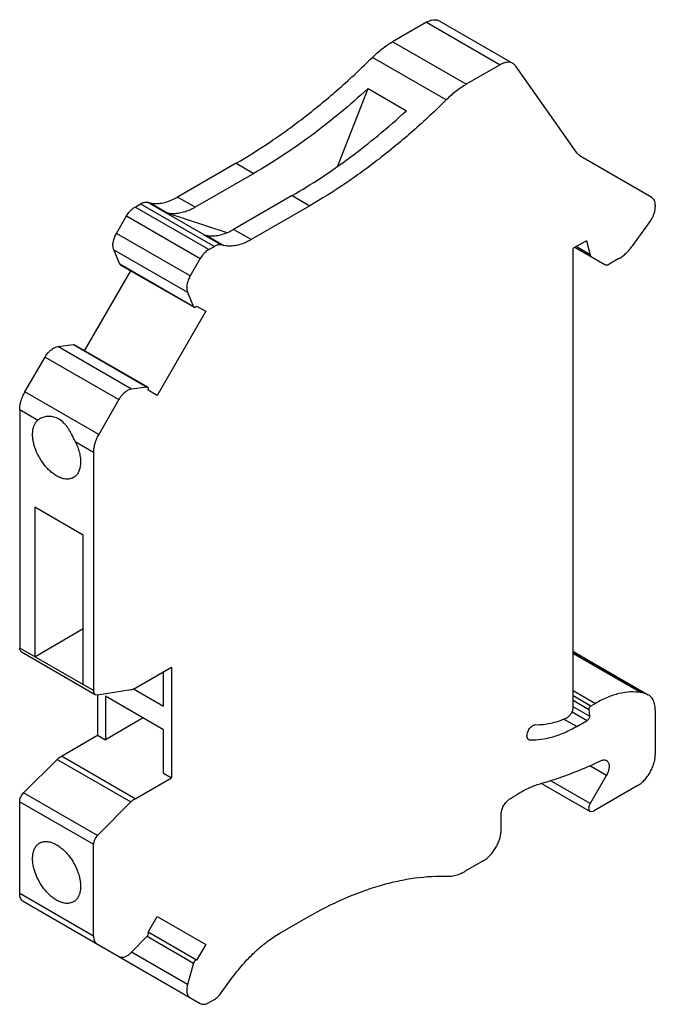
# Model space of a CAD drawing. Units: millimetres. Extents: x 5.8 to 43.3, y 5.3 to 63.4.
import ezdxf

# ---------------------------------------------------------------- set-up
doc = ezdxf.new("R2010")
doc.units = ezdxf.units.MM
doc.header["$LTSCALE"] = 4.462724
doc.layers.get('0').update_dxf_attribs({"linetype": 'CONTINUOUS'})

msp = doc.modelspace()

# ---------------------------------------------------------------- linework, layer by layer
at = {"color": 7}
for p, q in [((29.831, 63.209), (27.827, 62.053)), ((29.831, 63.209), (34.179, 60.698)), ((30.581, 63.283), (34.929, 60.773)), ((32.176, 59.542), (27.827, 62.053)), ((30.993, 58.623), (26.644, 61.134)), ((34.179, 60.698), (32.176, 59.542)), ((35.098, 60.616), (34.929, 60.773)), ((38.699, 55.493), (35.098, 60.616)), ((24.598, 54.728), (26.38, 59.289)), ((26.38, 59.289), (28.643, 57.983)), ((43.111, 52.867), (38.924, 55.284)), ((18.596, 54.886), (15.148, 52.895)), ((18.596, 54.886), (19.639, 54.284)), ((19.639, 54.284), (16.19, 52.293)), ((16.19, 52.293), (15.148, 52.895)), ((21.902, 52.977), (18.453, 50.986)), ((21.902, 52.977), (22.945, 52.375)), ((12.64, 52.304), (12.972, 52.496)), ((16.988, 49.793), (12.64, 52.304)), ((12.972, 52.496), (17.321, 49.986)), ((14.421, 51.981), (13.378, 52.583)), ((13.378, 52.583), (13.525, 52.549)), ((13.525, 52.549), (14.568, 51.947)), ((22.945, 52.375), (19.496, 50.384)), ((43.318, 52.409), (43.318, 52.299)), ((11.548, 50.751), (12.14, 51.776)), ((12.14, 51.776), (16.488, 49.266)), ((14.452, 51.974), (14.421, 51.981)), ((14.451, 51.973), (18.064, 50.796)), ((14.568, 51.947), (14.451, 51.973)), ((16.714, 50.666), (14.451, 51.972)), ((41.986, 50.028), (43.017, 51.456)), ((15.896, 48.24), (11.548, 50.751)), ((17.727, 50.072), (16.684, 50.674)), ((16.684, 50.674), (16.714, 50.667)), ((16.714, 50.667), (16.831, 50.64)), ((16.831, 50.64), (17.874, 50.038)), ((19.496, 50.384), (18.453, 50.986)), ((16.988, 49.793), (17.321, 49.986)), ((17.874, 50.038), (17.727, 50.072)), ((39.252, 50.318), (38.474, 49.869)), ((39.474, 49.492), (38.647, 49.969)), ((39.252, 50.318), (39.474, 49.492)), ((11.744, 48.936), (11.389, 49.786)), ((11.389, 49.786), (15.738, 47.275)), ((38.474, 22.8), (38.474, 49.869)), ((38.58, 49.93), (40.351, 48.908)), ((16.093, 46.426), (11.744, 48.936)), ((11.771, 48.904), (16.12, 46.393)), ((16.488, 49.266), (15.896, 48.24)), ((41.175, 49.265), (40.601, 48.933)), ((9.666, 43.826), (12.391, 48.546)), ((15.738, 47.275), (16.093, 46.426)), ((16.272, 46.464), (16.809, 46.155)), ((16.809, 46.155), (13.946, 41.197)), ((8.092, 44.075), (9.005, 44.192)), ((9.005, 44.192), (13.354, 41.681)), ((13.395, 41.674), (9.046, 44.184)), ((12.441, 41.564), (8.092, 44.075)), ((6.152, 41.405), (7.335, 43.455)), ((7.335, 43.455), (11.684, 40.944)), ((10.501, 38.895), (6.152, 41.405)), ((13.354, 41.681), (12.441, 41.564)), ((13.946, 41.197), (13.41, 41.506)), ((11.684, 40.944), (10.501, 38.895)), ((5.841, 40.36), (5.841, 26.293)), ((5.841, 40.36), (6.914, 39.741)), ((7.023, 39.817), (6.914, 39.741)), ((9.118, 38.469), (10.19, 37.849)), ((10.19, 37.849), (10.19, 23.782)), ((6.725, 34.603), (6.725, 25.783)), ((9.589, 32.949), (6.725, 34.603)), ((9.589, 24.129), (9.589, 32.949)), ((6.725, 25.783), (9.589, 27.436)), ((10.19, 23.782), (5.841, 26.293)), ((5.945, 26.064), (10.294, 23.553)), ((38.474, 26.067), (42.724, 23.614)), ((38.474, 25.974), (42.473, 23.665)), ((38.555, 26.052), (42.904, 23.542)), ((12.646, 23.935), (14.786, 25.17)), ((14.786, 25.17), (14.786, 18.638)), ((14.327, 22.864), (14.327, 24.905)), ((10.423, 23.533), (12.404, 23.844)), ((12.552, 23.888), (14.327, 22.864)), ((10.294, 23.553), (10.423, 23.533)), ((10.438, 23.533), (10.438, 21.149)), ((14.327, 21.475), (10.897, 23.455)), ((10.897, 23.455), (10.897, 20.883)), ((38.474, 23.787), (39.787, 23.029)), ((39.509, 22.869), (38.474, 23.466)), ((42.904, 23.542), (42.724, 23.614)), ((38.474, 23.211), (39.404, 22.675)), ((39.436, 22.269), (38.474, 22.824)), ((39.404, 22.675), (39.436, 22.269)), ((39.787, 23.029), (39.509, 22.869)), ((13.125, 22.169), (10.897, 20.883)), ((38.687, 21.659), (37.913, 22.105)), ((38.407, 22.523), (39.295, 22.01)), ((43.318, 22.626), (43.318, 20.005)), ((38.687, 21.659), (39.295, 22.01)), ((8.297, 19.913), (10.438, 21.149)), ((10.438, 21.149), (10.897, 20.883)), ((14.327, 18.903), (14.327, 21.475)), ((35.807, 20.938), (35.94, 20.861)), ((35.94, 20.861), (35.856, 20.884)), ((12.646, 17.402), (8.297, 19.913)), ((6.074, 17.747), (8.056, 19.724)), ((8.056, 19.724), (12.404, 17.214)), ((39.461, 19.36), (40.44, 18.795)), ((12.646, 17.402), (14.786, 18.638)), ((14.327, 18.903), (14.786, 18.638)), ((40.44, 18.795), (39.471, 17.117)), ((36.605, 18.311), (39.471, 16.656)), ((39.471, 17.117), (37.119, 18.476)), ((42.257, 18.168), (39.671, 16.675)), ((10.423, 15.237), (6.074, 17.747)), ((5.841, 17.23), (10.19, 14.719)), ((5.841, 11.812), (5.841, 17.23)), ((12.404, 17.214), (10.423, 15.237)), ((34.232, 15.576), (34.232, 16.515)), ((39.471, 16.656), (39.671, 16.675)), ((10.19, 9.301), (10.19, 14.719)), ((33.171, 13.739), (32.106, 13.124)), ((10.19, 9.301), (5.841, 11.812)), ((6.049, 11.354), (16.488, 5.326)), ((13.41, 9.531), (13.946, 10.46)), ((13.946, 10.46), (16.809, 8.807)), ((21.175, 9.467), (22.847, 10.432)), ((16.272, 7.878), (13.41, 9.531)), ((12.441, 8.354), (13.354, 9.291)), ((13.354, 9.291), (16.093, 7.71)), ((16.809, 8.807), (16.272, 7.878)), ((15.738, 6.45), (12.441, 8.353)), ((16.093, 7.71), (15.738, 6.45)), ((17.727, 5.95), (18.336, 6.794)), ((16.988, 5.376), (17.321, 5.568))]:
    msp.add_line(p, q, dxfattribs=at)
for centre, radius, start, end in [((38.218, 25.469), 0.674, 60.03093, 67.38801), ((41.893, 20.218), 3.496, 76.25245, 80.45889), ((40.369, 19.108), 0.598, 113.54422, 115.33164)]:
    msp.add_arc(centre, radius, start, end, dxfattribs=at)
for points, knots in [([(29.96, 63.275), (30.015, 63.299), (30.125, 63.337), (30.291, 63.36), (30.446, 63.344), (30.539, 63.307), (30.581, 63.283)], [0, 0, 0, 0, 0.282248, 0.539148, 0.775354, 1, 1, 1, 1]), ([(29.831, 63.209), (29.841, 63.215), (29.884, 63.239), (29.927, 63.26), (29.96, 63.275)], [0, 0, 0, 0, 0.256079, 1, 1, 1, 1]), ([(26.644, 61.134), (26.828, 61.316), (27.204, 61.648), (27.618, 61.932), (27.827, 62.053)], [0, 0, 0, 0, 0.517194, 1, 1, 1, 1]), ([(18.596, 54.886), (19.294, 55.289), (20.687, 56.165), (22.719, 57.643), (24.721, 59.303), (26.008, 60.506), (26.644, 61.134)], [0, 0, 0, 0, 0.236733, 0.482841, 0.737574, 1, 1, 1, 1]), ([(34.309, 60.764), (34.298, 60.759), (34.254, 60.739), (34.211, 60.717), (34.179, 60.698)], [0, 0, 0, 0, 0.243982, 1, 1, 1, 1]), ([(34.929, 60.773), (34.888, 60.797), (34.794, 60.834), (34.64, 60.849), (34.474, 60.826), (34.364, 60.788), (34.309, 60.764)], [0, 0, 0, 0, 0.224646, 0.460852, 0.717752, 1, 1, 1, 1]), ([(26.38, 59.289), (25.84, 58.795), (24.751, 57.846), (23.072, 56.526), (21.375, 55.335), (20.218, 54.618), (19.639, 54.284)], [0, 0, 0, 0, 0.260896, 0.514913, 0.761446, 1, 1, 1, 1]), ([(32.176, 59.542), (31.967, 59.421), (31.552, 59.138), (31.177, 58.805), (30.993, 58.623)], [0, 0, 0, 0, 0.482806, 1, 1, 1, 1]), ([(30.993, 58.623), (30.357, 57.995), (29.07, 56.792), (27.068, 55.133), (25.036, 53.654), (23.643, 52.778), (22.945, 52.375)], [0, 0, 0, 0, 0.262426, 0.517159, 0.763267, 1, 1, 1, 1]), ([(21.902, 52.977), (22.481, 53.312), (23.638, 54.029), (25.335, 55.22), (27.014, 56.54), (28.103, 57.489), (28.643, 57.983)], [0, 0, 0, 0, 0.238554, 0.485087, 0.739104, 1, 1, 1, 1]), ([(38.924, 55.284), (38.88, 55.309), (38.797, 55.371), (38.73, 55.45), (38.699, 55.493)], [0, 0, 0, 0, 0.491895, 1, 1, 1, 1]), ([(14.803, 52.72), (14.832, 52.733), (14.949, 52.786), (15.063, 52.846), (15.148, 52.895)], [0, 0, 0, 0, 0.243982, 1, 1, 1, 1]), ([(43.318, 52.409), (43.318, 52.46), (43.31, 52.556), (43.271, 52.688), (43.206, 52.796), (43.144, 52.848), (43.111, 52.867)], [0, 0, 0, 0, 0.289705, 0.549058, 0.782283, 1, 1, 1, 1]), ([(12.554, 52.248), (12.561, 52.253), (12.589, 52.273), (12.618, 52.291), (12.64, 52.304)], [0, 0, 0, 0, 0.255353, 1, 1, 1, 1]), ([(12.972, 52.496), (13.007, 52.516), (13.076, 52.55), (13.181, 52.584), (13.283, 52.596), (13.348, 52.59), (13.378, 52.583)], [0, 0, 0, 0, 0.282488, 0.541959, 0.779744, 1, 1, 1, 1]), ([(13.525, 52.549), (13.622, 52.526), (13.825, 52.501), (14.142, 52.519), (14.473, 52.591), (14.692, 52.672), (14.803, 52.72)], [0, 0, 0, 0, 0.226712, 0.466995, 0.724174, 1, 1, 1, 1]), ([(16.19, 52.293), (16.162, 52.276), (16.049, 52.213), (15.934, 52.156), (15.846, 52.118)], [0, 0, 0, 0, 0.256079, 1, 1, 1, 1]), ([(43.017, 51.456), (43.063, 51.521), (43.147, 51.656), (43.242, 51.87), (43.302, 52.086), (43.318, 52.23), (43.318, 52.299)], [0, 0, 0, 0, 0.263397, 0.52405, 0.772289, 1, 1, 1, 1]), ([(12.14, 51.776), (12.194, 51.871), (12.288, 52.003), (12.435, 52.155), (12.513, 52.22), (12.554, 52.248)], [0, 0, 0, 0, 0.517883, 0.765564, 1, 1, 1, 1]), ([(15.846, 52.118), (15.735, 52.07), (15.516, 51.989), (15.185, 51.917), (14.868, 51.899), (14.665, 51.924), (14.568, 51.947)], [0, 0, 0, 0, 0.275826, 0.533005, 0.773288, 1, 1, 1, 1]), ([(11.389, 49.786), (11.362, 49.849), (11.34, 49.958), (11.34, 50.109), (11.359, 50.279), (11.42, 50.5), (11.5, 50.668), (11.548, 50.751)], [0, 0, 0, 0, 0.206348, 0.322863, 0.447416, 0.71601, 1, 1, 1, 1]), ([(16.831, 50.64), (16.927, 50.618), (17.131, 50.592), (17.448, 50.61), (17.779, 50.683), (17.998, 50.763), (18.109, 50.811)], [0, 0, 0, 0, 0.226712, 0.466995, 0.724174, 1, 1, 1, 1]), ([(18.109, 50.811), (18.137, 50.824), (18.255, 50.877), (18.369, 50.937), (18.453, 50.986)], [0, 0, 0, 0, 0.243982, 1, 1, 1, 1]), ([(17.727, 50.072), (17.696, 50.079), (17.631, 50.085), (17.53, 50.073), (17.425, 50.04), (17.356, 50.006), (17.321, 49.986)], [0, 0, 0, 0, 0.220256, 0.458041, 0.717512, 1, 1, 1, 1]), ([(19.152, 50.209), (19.041, 50.161), (18.822, 50.081), (18.491, 50.008), (18.174, 49.99), (17.97, 50.016), (17.874, 50.038)], [0, 0, 0, 0, 0.275826, 0.533005, 0.773288, 1, 1, 1, 1]), ([(19.496, 50.384), (19.468, 50.368), (19.355, 50.305), (19.239, 50.248), (19.152, 50.209)], [0, 0, 0, 0, 0.256079, 1, 1, 1, 1]), ([(41.175, 49.265), (41.25, 49.308), (41.398, 49.407), (41.607, 49.585), (41.806, 49.794), (41.928, 49.948), (41.986, 50.028)], [0, 0, 0, 0, 0.230393, 0.475896, 0.733638, 1, 1, 1, 1]), ([(16.902, 49.738), (16.862, 49.709), (16.784, 49.644), (16.637, 49.493), (16.543, 49.36), (16.488, 49.266)], [0, 0, 0, 0, 0.234436, 0.482117, 1, 1, 1, 1]), ([(16.988, 49.793), (16.981, 49.789), (16.952, 49.772), (16.923, 49.753), (16.902, 49.738)], [0, 0, 0, 0, 0.244644, 1, 1, 1, 1]), ([(39.474, 49.492), (39.481, 49.464), (39.498, 49.425), (39.533, 49.384), (39.554, 49.368), (39.565, 49.362)], [0, 0, 0, 0, 0.526403, 0.767067, 1, 1, 1, 1]), ([(11.771, 48.904), (11.766, 48.908), (11.755, 48.917), (11.747, 48.929), (11.744, 48.936)], [0, 0, 0, 0, 0.481246, 1, 1, 1, 1]), ([(40.351, 48.908), (40.367, 48.899), (40.405, 48.885), (40.468, 48.883), (40.535, 48.9), (40.579, 48.92), (40.601, 48.933)], [0, 0, 0, 0, 0.217718, 0.450943, 0.710296, 1, 1, 1, 1]), ([(15.896, 48.24), (15.849, 48.158), (15.769, 47.989), (15.708, 47.768), (15.689, 47.598), (15.689, 47.448), (15.711, 47.339), (15.738, 47.275)], [0, 0, 0, 0, 0.28399, 0.552584, 0.677137, 0.793652, 1, 1, 1, 1]), ([(16.12, 46.393), (16.125, 46.391), (16.136, 46.386), (16.162, 46.384), (16.197, 46.395), (16.238, 46.423), (16.261, 46.449), (16.272, 46.464)], [0, 0, 0, 0, 0.093582, 0.192909, 0.419604, 0.692445, 1, 1, 1, 1]), ([(16.093, 46.426), (16.096, 46.419), (16.103, 46.406), (16.114, 46.397), (16.12, 46.393)], [0, 0, 0, 0, 0.518754, 1, 1, 1, 1]), ([(9.005, 44.192), (9.012, 44.192), (9.027, 44.192), (9.041, 44.188), (9.046, 44.184)], [0, 0, 0, 0, 0.518752, 1, 1, 1, 1]), ([(7.335, 43.455), (7.39, 43.549), (7.484, 43.682), (7.63, 43.833), (7.709, 43.898), (7.749, 43.927)], [0, 0, 0, 0, 0.517883, 0.765564, 1, 1, 1, 1]), ([(7.749, 43.927), (7.803, 43.966), (7.912, 44.03), (8.034, 44.068), (8.092, 44.075)], [0, 0, 0, 0, 0.533763, 1, 1, 1, 1]), ([(5.841, 40.36), (5.841, 40.444), (5.857, 40.618), (5.918, 40.882), (6.016, 41.148), (6.103, 41.321), (6.152, 41.405)], [0, 0, 0, 0, 0.228254, 0.474649, 0.73403, 1, 1, 1, 1]), ([(12.098, 41.416), (12.058, 41.387), (11.979, 41.322), (11.832, 41.171), (11.738, 41.038), (11.684, 40.944)], [0, 0, 0, 0, 0.234436, 0.482117, 1, 1, 1, 1]), ([(12.441, 41.564), (12.383, 41.557), (12.261, 41.52), (12.152, 41.455), (12.098, 41.416)], [0, 0, 0, 0, 0.466237, 1, 1, 1, 1]), ([(13.395, 41.674), (13.389, 41.677), (13.376, 41.682), (13.361, 41.682), (13.354, 41.681)], [0, 0, 0, 0, 0.481248, 1, 1, 1, 1]), ([(13.41, 41.506), (13.417, 41.523), (13.428, 41.557), (13.433, 41.606), (13.424, 41.642), (13.409, 41.663), (13.4, 41.671), (13.395, 41.674)], [0, 0, 0, 0, 0.307553, 0.580393, 0.807091, 0.906418, 1, 1, 1, 1]), ([(8.016, 36.448), (7.947, 36.488), (7.811, 36.578), (7.618, 36.738), (7.432, 36.925), (7.198, 37.206), (6.948, 37.596), (6.763, 38.019), (6.664, 38.363), (6.617, 38.612), (6.598, 38.851), (6.606, 39.075), (6.641, 39.28), (6.704, 39.463), (6.794, 39.619), (6.872, 39.705), (6.914, 39.741)], [0, 0, 0, 0, 0.061342, 0.12651, 0.194765, 0.265367, 0.410022, 0.553116, 0.62185, 0.687581, 0.749666, 0.80765, 0.861327, 0.910849, 0.956771, 1, 1, 1, 1]), ([(8.156, 39.795), (8.065, 39.848), (7.87, 39.928), (7.612, 39.959), (7.413, 39.946), (7.229, 39.911), (7.099, 39.861), (7.022, 39.817)], [0, 0, 0, 0, 0.267641, 0.526396, 0.651884, 0.773498, 1, 1, 1, 1]), ([(9.118, 38.469), (9.051, 38.602), (8.954, 38.803), (8.814, 39.061), (8.704, 39.243), (8.586, 39.411), (8.416, 39.609), (8.265, 39.732), (8.156, 39.795)], [0, 0, 0, 0, 0.269835, 0.401746, 0.529895, 0.653764, 0.773229, 1, 1, 1, 1]), ([(9.118, 38.469), (9.171, 38.361), (9.265, 38.144), (9.367, 37.813), (9.425, 37.49), (9.436, 37.187), (9.401, 36.911), (9.32, 36.673), (9.212, 36.508), (9.105, 36.407), (9.046, 36.367), (9.016, 36.349)], [0, 0, 0, 0, 0.156374, 0.307428, 0.449956, 0.581783, 0.701568, 0.809446, 0.907446, 0.954098, 1, 1, 1, 1]), ([(10.501, 38.895), (10.452, 38.81), (10.365, 38.638), (10.267, 38.371), (10.206, 38.108), (10.19, 37.933), (10.19, 37.849)], [0, 0, 0, 0, 0.26597, 0.525351, 0.771746, 1, 1, 1, 1]), ([(9.016, 36.349), (8.983, 36.33), (8.913, 36.298), (8.801, 36.266), (8.681, 36.253), (8.508, 36.259), (8.278, 36.314), (8.104, 36.397), (8.016, 36.448)], [0, 0, 0, 0, 0.1081, 0.21824, 0.332248, 0.451673, 0.71067, 1, 1, 1, 1]), ([(5.945, 26.064), (5.929, 26.074), (5.898, 26.099), (5.865, 26.153), (5.845, 26.219), (5.841, 26.268), (5.841, 26.293)], [0, 0, 0, 0, 0.217707, 0.450843, 0.710403, 1, 1, 1, 1]), ([(12.404, 23.844), (12.424, 23.847), (12.509, 23.866), (12.589, 23.901), (12.646, 23.935)], [0, 0, 0, 0, 0.232217, 1, 1, 1, 1]), ([(10.19, 23.782), (10.19, 23.757), (10.194, 23.709), (10.214, 23.643), (10.246, 23.589), (10.277, 23.563), (10.294, 23.553)], [0, 0, 0, 0, 0.289597, 0.549157, 0.782293, 1, 1, 1, 1]), ([(42.473, 23.665), (42.268, 23.7), (41.833, 23.721), (41.164, 23.619), (40.469, 23.388), (40.015, 23.161), (39.787, 23.029)], [0, 0, 0, 0, 0.221472, 0.460181, 0.719369, 1, 1, 1, 1]), ([(43.318, 22.626), (43.318, 22.727), (43.303, 22.92), (43.236, 23.147), (43.155, 23.299), (43.083, 23.397), (43, 23.479), (42.937, 23.523), (42.904, 23.542)], [0, 0, 0, 0, 0.289332, 0.548285, 0.667697, 0.781691, 0.891836, 1, 1, 1, 1]), ([(38.121, 22.187), (38.145, 22.201), (38.193, 22.235), (38.282, 22.319), (38.377, 22.448), (38.441, 22.594), (38.469, 22.714), (38.474, 22.772), (38.474, 22.8)], [0, 0, 0, 0, 0.114176, 0.237569, 0.499999, 0.762429, 0.885823, 1, 1, 1, 1]), ([(39.509, 22.869), (39.493, 22.86), (39.463, 22.834), (39.429, 22.785), (39.407, 22.731), (39.402, 22.692), (39.404, 22.675)], [0, 0, 0, 0, 0.240028, 0.505785, 0.76836, 1, 1, 1, 1]), ([(36.271, 21.774), (36.565, 21.764), (37.021, 21.813), (37.62, 21.98), (37.926, 22.099), (38.079, 22.166)], [0, 0, 0, 0, 0.473429, 0.729781, 1, 1, 1, 1]), ([(38.079, 22.166), (38.083, 22.168), (38.097, 22.174), (38.111, 22.182), (38.121, 22.187)], [0, 0, 0, 0, 0.2442, 1, 1, 1, 1]), ([(39.436, 22.269), (39.438, 22.245), (39.431, 22.194), (39.402, 22.122), (39.356, 22.057), (39.316, 22.023), (39.295, 22.01)], [0, 0, 0, 0, 0.23164, 0.494215, 0.759972, 1, 1, 1, 1]), ([(35.856, 20.884), (35.843, 20.892), (35.82, 20.909), (35.792, 20.945), (35.771, 20.988), (35.752, 21.058), (35.75, 21.16), (35.776, 21.29), (35.829, 21.421), (35.905, 21.544), (35.997, 21.649), (36.069, 21.704), (36.106, 21.726)], [0, 0, 0, 0, 0.04289, 0.087513, 0.135338, 0.187307, 0.304569, 0.43823, 0.582571, 0.729706, 0.871335, 1, 1, 1, 1]), ([(38.687, 21.659), (38.456, 21.526), (37.996, 21.291), (37.293, 21.031), (36.608, 20.88), (36.157, 20.854), (35.94, 20.861)], [0, 0, 0, 0, 0.276063, 0.534292, 0.775049, 1, 1, 1, 1]), ([(36.106, 21.726), (36.119, 21.734), (36.171, 21.76), (36.229, 21.775), (36.271, 21.774)], [0, 0, 0, 0, 0.277522, 1, 1, 1, 1]), ([(8.056, 19.724), (8.075, 19.743), (8.149, 19.814), (8.232, 19.875), (8.297, 19.913)], [0, 0, 0, 0, 0.262905, 1, 1, 1, 1]), ([(42.257, 18.168), (42.33, 18.21), (42.473, 18.311), (42.671, 18.495), (42.853, 18.714), (43.012, 18.957), (43.143, 19.217), (43.241, 19.484), (43.303, 19.747), (43.318, 19.922), (43.318, 20.005)], [0, 0, 0, 0, 0.114123, 0.237346, 0.366971, 0.499998, 0.633026, 0.762651, 0.885876, 1, 1, 1, 1]), ([(36.606, 18.313), (36.897, 18.396), (38.092, 18.768), (39.255, 19.243), (40.113, 19.649)], [0, 0, 0, 0, 0.241816, 1, 1, 1, 1]), ([(40.13, 19.657), (40.157, 19.669), (40.212, 19.688), (40.295, 19.699), (40.372, 19.691), (40.419, 19.673), (40.44, 19.661)], [0, 0, 0, 0, 0.281945, 0.539135, 0.775437, 1, 1, 1, 1]), ([(40.44, 19.661), (40.465, 19.647), (40.511, 19.608), (40.56, 19.527), (40.589, 19.428), (40.599, 19.314), (40.588, 19.188), (40.557, 19.057), (40.508, 18.924), (40.464, 18.837), (40.44, 18.795)], [0, 0, 0, 0, 0.090745, 0.187902, 0.295922, 0.416693, 0.549827, 0.693499, 0.84494, 1, 1, 1, 1]), ([(35.31, 17.75), (35.521, 17.872), (35.943, 18.087), (36.387, 18.25), (36.606, 18.313)], [0, 0, 0, 0, 0.516998, 1, 1, 1, 1]), ([(5.841, 17.23), (5.841, 17.274), (5.854, 17.367), (5.902, 17.504), (5.975, 17.635), (6.039, 17.713), (6.074, 17.747)], [0, 0, 0, 0, 0.229615, 0.482604, 0.74474, 1, 1, 1, 1]), ([(34.667, 17.333), (34.72, 17.371), (34.929, 17.518), (35.145, 17.655), (35.31, 17.75)], [0, 0, 0, 0, 0.255333, 1, 1, 1, 1]), ([(12.646, 17.402), (12.625, 17.39), (12.538, 17.336), (12.46, 17.269), (12.404, 17.214)], [0, 0, 0, 0, 0.236735, 1, 1, 1, 1]), ([(34.232, 16.515), (34.232, 16.551), (34.238, 16.625), (34.271, 16.779), (34.349, 16.97), (34.465, 17.143), (34.576, 17.261), (34.636, 17.311), (34.667, 17.333)], [0, 0, 0, 0, 0.112832, 0.234239, 0.492905, 0.755396, 0.881326, 1, 1, 1, 1]), ([(39.471, 17.117), (39.458, 17.095), (39.435, 17.049), (39.409, 16.978), (39.393, 16.908), (39.387, 16.841), (39.392, 16.78), (39.407, 16.727), (39.434, 16.684), (39.458, 16.663), (39.471, 16.656)], [0, 0, 0, 0, 0.154884, 0.306466, 0.450228, 0.583341, 0.704054, 0.81211, 0.90926, 1, 1, 1, 1]), ([(10.423, 15.237), (10.388, 15.202), (10.324, 15.124), (10.251, 14.993), (10.203, 14.857), (10.19, 14.763), (10.19, 14.719)], [0, 0, 0, 0, 0.25526, 0.517396, 0.770385, 1, 1, 1, 1]), ([(33.171, 13.739), (33.244, 13.781), (33.387, 13.881), (33.584, 14.066), (33.766, 14.284), (33.926, 14.528), (34.057, 14.788), (34.155, 15.055), (34.216, 15.318), (34.232, 15.492), (34.232, 15.576)], [0, 0, 0, 0, 0.114123, 0.237346, 0.366971, 0.499998, 0.633026, 0.762651, 0.885876, 1, 1, 1, 1]), ([(8.016, 11.422), (7.944, 11.464), (7.801, 11.559), (7.599, 11.729), (7.406, 11.928), (7.164, 12.226), (6.91, 12.64), (6.73, 13.086), (6.64, 13.445), (6.604, 13.702), (6.598, 13.945), (6.622, 14.17), (6.677, 14.371), (6.761, 14.545), (6.873, 14.687), (6.967, 14.759), (7.016, 14.787)], [0, 0, 0, 0, 0.062371, 0.128789, 0.198417, 0.270413, 0.417455, 0.561682, 0.63031, 0.695424, 0.756398, 0.812859, 0.864781, 0.912579, 0.957172, 1, 1, 1, 1]), ([(7.016, 14.787), (7.049, 14.806), (7.118, 14.839), (7.231, 14.87), (7.351, 14.883), (7.524, 14.877), (7.754, 14.822), (7.928, 14.739), (8.016, 14.688)], [0, 0, 0, 0, 0.108103, 0.218239, 0.332243, 0.451672, 0.710706, 1, 1, 1, 1]), ([(8.016, 14.688), (8.088, 14.647), (8.23, 14.551), (8.433, 14.381), (8.626, 14.183), (8.868, 13.884), (9.122, 13.471), (9.302, 13.025), (9.391, 12.666), (9.428, 12.409), (9.434, 12.166), (9.41, 11.941), (9.355, 11.739), (9.271, 11.566), (9.159, 11.423), (9.065, 11.352), (9.016, 11.323)], [0, 0, 0, 0, 0.062371, 0.128789, 0.198417, 0.270413, 0.417455, 0.561682, 0.63031, 0.695424, 0.756398, 0.812859, 0.864781, 0.912579, 0.957172, 1, 1, 1, 1]), ([(22.847, 10.432), (23.542, 10.833), (24.926, 11.541), (26.721, 12.204), (28.126, 12.562), (29.459, 12.798), (30.461, 12.857), (31.114, 12.835)], [0, 0, 0, 0, 0.276031, 0.534178, 0.656707, 0.775047, 1, 1, 1, 1]), ([(31.114, 12.835), (31.233, 12.831), (31.486, 12.859), (31.726, 12.94), (31.847, 12.993)], [0, 0, 0, 0, 0.47408, 1, 1, 1, 1]), ([(31.847, 12.993), (31.869, 13.002), (31.957, 13.042), (32.043, 13.087), (32.106, 13.124)], [0, 0, 0, 0, 0.243982, 1, 1, 1, 1]), ([(6.049, 11.354), (6.016, 11.373), (5.954, 11.425), (5.888, 11.532), (5.849, 11.664), (5.841, 11.761), (5.841, 11.812)], [0, 0, 0, 0, 0.217717, 0.450942, 0.710295, 1, 1, 1, 1]), ([(9.016, 11.323), (8.983, 11.304), (8.913, 11.272), (8.801, 11.241), (8.681, 11.227), (8.508, 11.233), (8.278, 11.289), (8.104, 11.372), (8.016, 11.422)], [0, 0, 0, 0, 0.108103, 0.218239, 0.332243, 0.451672, 0.710706, 1, 1, 1, 1]), ([(10.19, 9.301), (10.19, 9.25), (10.198, 9.154), (10.237, 9.021), (10.303, 8.914), (10.364, 8.862), (10.397, 8.843)], [0, 0, 0, 0, 0.289705, 0.549058, 0.782283, 1, 1, 1, 1]), ([(13.354, 9.291), (13.358, 9.295), (13.373, 9.312), (13.387, 9.331), (13.395, 9.347)], [0, 0, 0, 0, 0.244007, 1, 1, 1, 1]), ([(13.395, 9.347), (13.405, 9.363), (13.417, 9.389), (13.427, 9.425), (13.433, 9.469), (13.428, 9.51), (13.41, 9.531)], [0, 0, 0, 0, 0.298786, 0.441611, 0.57592, 1, 1, 1, 1]), ([(18.336, 6.794), (18.54, 7.077), (18.966, 7.615), (19.663, 8.344), (20.395, 8.968), (20.914, 9.316), (21.175, 9.467)], [0, 0, 0, 0, 0.26641, 0.524102, 0.769572, 1, 1, 1, 1]), ([(12.098, 8.106), (12.159, 8.133), (12.282, 8.206), (12.389, 8.3), (12.441, 8.354)], [0, 0, 0, 0, 0.473494, 1, 1, 1, 1]), ([(11.684, 8.1), (11.712, 8.084), (11.774, 8.06), (11.877, 8.049), (11.988, 8.065), (12.061, 8.09), (12.098, 8.106)], [0, 0, 0, 0, 0.224602, 0.46089, 0.717731, 1, 1, 1, 1]), ([(16.12, 7.773), (16.117, 7.768), (16.106, 7.748), (16.098, 7.726), (16.093, 7.71)], [0, 0, 0, 0, 0.254696, 1, 1, 1, 1]), ([(16.272, 7.878), (16.246, 7.883), (16.207, 7.868), (16.173, 7.84), (16.146, 7.813), (16.13, 7.79), (16.12, 7.773)], [0, 0, 0, 0, 0.424076, 0.558385, 0.701211, 1, 1, 1, 1]), ([(15.738, 6.45), (15.725, 6.407), (15.706, 6.323), (15.69, 6.197), (15.688, 6.078), (15.701, 5.969), (15.729, 5.871), (15.771, 5.786), (15.826, 5.717), (15.872, 5.682), (15.896, 5.668)], [0, 0, 0, 0, 0.1562, 0.30465, 0.443506, 0.572077, 0.69046, 0.799715, 0.901916, 1, 1, 1, 1]), ([(17.321, 5.568), (17.398, 5.612), (17.547, 5.728), (17.669, 5.87), (17.727, 5.95)], [0, 0, 0, 0, 0.475764, 1, 1, 1, 1]), ([(16.488, 5.326), (16.516, 5.31), (16.578, 5.286), (16.682, 5.275), (16.792, 5.291), (16.865, 5.316), (16.902, 5.332)], [0, 0, 0, 0, 0.224602, 0.46089, 0.717731, 1, 1, 1, 1]), ([(16.902, 5.332), (16.909, 5.335), (16.939, 5.349), (16.967, 5.364), (16.988, 5.376)], [0, 0, 0, 0, 0.243982, 1, 1, 1, 1])]:
    msp.add_open_spline(points, degree=3, knots=knots, dxfattribs=at)

doc.saveas('drawing.dxf')
